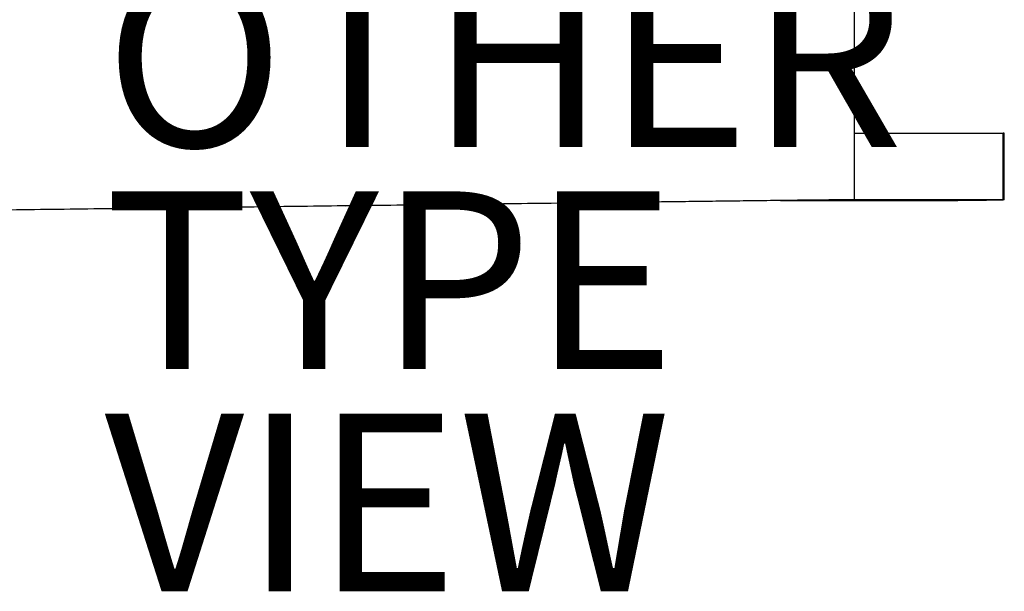
# Model space of a CAD drawing. Units: inches. Extents: x -15.2 to 14.7, y -14 to 10.8.
# Drawn here: x 1 to 12.1, y -14 to -7.6 of the extents above; entities that cross this region are included whole.
import ezdxf

# ---------------------------------------------------------------- set-up
doc = ezdxf.new("R2010")
doc.units = ezdxf.units.IN
doc.header["$MEASUREMENT"] = 0
for name, color, linetype in [('SEAT', 5, 'Continuous'), ('SEAT-OTHER', 7, 'Continuous'), ('SEAT-TYPE', 7, 'Continuous'), ('SEAT-VIEW', 7, 'Continuous')]:
    doc.layers.add(name, color=color, linetype=linetype)
doc.styles.get("Standard").update_dxf_attribs({"font": 'arial.ttf'})

msp = doc.modelspace()

# ---------------------------------------------------------------- linework, layer by layer
at = {"layer": 'SEAT', "lineweight": -3}
for points, knots in [([(10.428, 0, 0.366), (10.428, -1.01, 0.366), (10.428, -2.019, 0.366), (10.428, -3.028, 0.366), (10.428, -4.123, 0.366), (10.428, -5.217, 0.366), (10.428, -6.311, 0.366), (10.428, -7.157, 0.366), (10.428, -8.002, 0.366), (10.428, -8.847, 0.366)], [0.243696, 0.243696, 0.243696, 0.243696, 0.3206057, 0.3206057, 0.3206057, 0.4039967, 0.4039967, 0.4039967, 0.4683902, 0.4683902, 0.4683902, 0.4683902]), ([(10.055, -9.598, 0.366), (10.048, -9.598, 0.366), (10.041, -9.598, 0.366), (10.008, -9.599, 0.366), (9.982, -9.599, 0.366), (9.948, -9.599, 0.366), (9.942, -9.6, 0.366), (9.928, -9.6, 0.366), (9.922, -9.6, 0.366), (9.908, -9.6, 0.366), (9.901, -9.6, 0.366), (9.891, -9.6, 0.366), (9.888, -9.6, 0.366), (9.883, -9.6, 0.366), (9.881, -9.6, 0.366), (9.878, -9.6, 0.366), (9.877, -9.6, 0.366), (9.875, -9.6, 0.366)], [-0.954167168, -0.954167168, -0.954167168, -0.954167168, -0.953288324, -0.953288324, -0.950142614, -0.950142614, -0.949356186, -0.949356186, -0.948569758, -0.948569758, -0.947783331, -0.947783331, -0.947390117, -0.947390117, -0.94719351, -0.94719351, -0.946996903, -0.946996903, -0.946996903, -0.946996903]), ([(10.428, -9.595, 0.366), (10.417, -9.595, 0.366), (10.405, -9.595, 0.366), (10.388, -9.595, 0.366), (10.383, -9.595, 0.366), (10.374, -9.595, 0.366), (10.371, -9.595, 0.366), (10.368, -9.595, 0.366), (10.367, -9.595, 0.366), (10.366, -9.595, 0.366), (10.366, -9.595, 0.366), (10.366, -9.595, 0.366), (10.365, -9.595, 0.366), (10.365, -9.595, 0.366), (10.364, -9.595, 0.366), (10.361, -9.595, 0.366), (10.359, -9.595, 0.366), (10.349, -9.595, 0.366), (10.34, -9.595, 0.366), (10.323, -9.596, 0.366), (10.317, -9.596, 0.366), (10.304, -9.596, 0.366), (10.297, -9.596, 0.366), (10.275, -9.596, 0.366), (10.257, -9.596, 0.366), (10.229, -9.596, 0.366), (10.22, -9.597, 0.366), (10.199, -9.597, 0.366), (10.189, -9.597, 0.366), (10.156, -9.597, 0.366), (10.133, -9.597, 0.366), (10.097, -9.598, 0.366), (10.084, -9.598, 0.366), (10.066, -9.598, 0.366), (10.061, -9.598, 0.366), (10.055, -9.598, 0.366)], [-0.99732838, -0.99732838, -0.99732838, -0.99732838, -0.98474551, -0.98474551, -0.97845408, -0.97845408, -0.97530836, -0.97530836, -0.97452193, -0.97452193, -0.97432532, -0.97432532, -0.97412872, -0.97412872, -0.9737355, -0.9737355, -0.97216264, -0.97216264, -0.96901709, -0.96901709, -0.96744431, -0.96744431, -0.96587154, -0.96587154, -0.96272579, -0.96272579, -0.96115291, -0.96115291, -0.95958004, -0.95958004, -0.95643418, -0.95643418, -0.95486125, -0.95486125, -0.95416717, -0.95416717, -0.95416717, -0.95416717])]:
    msp.add_open_spline(points, degree=3, knots=knots, dxfattribs=at)
for points, degree in [([(10.428, -8.847, 0.366), (10.428, -9.096, 0.366), (10.428, -9.345, 0.366), (10.428, -9.595, 0.366)], 3), ([(10.428, -8.847, 0.366), (10.894, -8.847, 0.366), (11.36, -8.847, 0.366)], 2), ([(11.36, -8.847, 0.366), (11.731, -8.847, 0.366), (12.102, -8.847, 0.366)], 2), ([(12.102, -9.594, 0.366), (12.102, -9.22, 0.366), (12.102, -8.847, 0.366)], 2), ([(12.116, -8.846, 0.366), (12.116, -8.846, 0.366), (12.11, -8.846, 0.366), (12.103, -8.846, 0.366)], 3), ([(12.116, -9.594, 0.366), (12.116, -9.22, 0.366), (12.116, -8.846, 0.366)], 2), ([(7.422, -9.63, 0.366), (3.148, -9.683, 0.366), (-1.126, -9.735, 0.366)], 2), ([(9.868, -9.6, 0.366), (8.645, -9.615, 0.366), (7.422, -9.63, 0.366)], 2), ([(9.6, -9.604, 0.366), (10.48, -9.604, 0.366), (11.36, -9.604, 0.366)], 2), ([(9.875, -9.6, 0.366), (9.873, -9.6, 0.366), (9.87, -9.6, 0.366), (9.868, -9.6, 0.366)], 3), ([(12.102, -9.595, 0.366), (11.257, -9.595, 0.366), (10.411, -9.595, 0.366)], 2), ([(11.36, -9.604, 0.366), (11.608, -9.601, 0.366), (11.855, -9.598, 0.366), (12.102, -9.595, 0.366)], 3), ([(12.102, -9.595, 0.366), (12.102, -9.594, 0.366), (12.102, -9.594, 0.366)], 2), ([(12.116, -9.594, 0.366), (12.116, -9.594, 0.366), (12.11, -9.594, 0.366), (12.103, -9.594, 0.366)], 3)]:
    msp.add_open_spline(points, degree=degree, dxfattribs=at)
for points, weights in [([(4.711, -9.669, 0.366), (4.711, -9.669, 0.366), (4.712, -9.669, 0.366)], [0.971472888039, 0.978513707326, 0.985974924743]), ([(4.712, -9.669, 0.366), (4.712, -9.669, 0.366), (4.711, -9.669, 0.366)], [1, 0.977890198252, 0.959118427581]), ([(4.712, -9.669, 0.366), (4.712, -9.669, 0.366), (4.712, -9.669, 0.366)], [0.985974924743, 0.992811010452, 1])]:
    msp.add_rational_spline(points, weights, degree=2, dxfattribs=at)

# ---------------------------------------------------------------- texts
at = {"layer": 'SEAT-OTHER'}
msp.add_attdef('OTHER', (2, -9), '', height=2, dxfattribs=at)
at = {"layer": 'SEAT-TYPE', "flags": 2}
msp.add_attdef('TYPE', (2, -11.5), 'SEAT', height=2, dxfattribs=at)
at = {"layer": 'SEAT-VIEW', "flags": 2}
msp.add_attdef('VIEW', (2, -14), 'P', height=2, dxfattribs=at)

doc.saveas('drawing.dxf')
